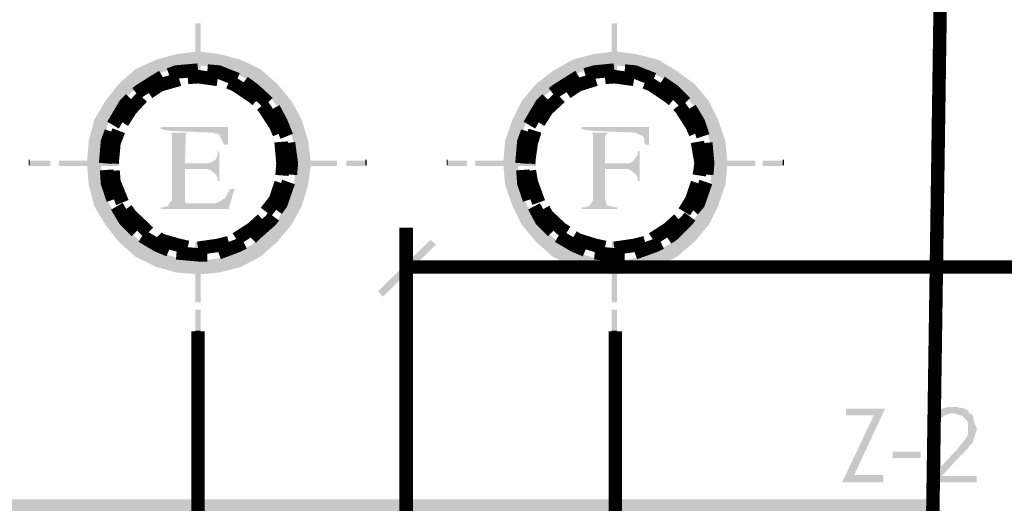
# Model space of a CAD drawing. Units: millimetres. Extents: x 2486 to 3011, y 1223 to 1268.
# Drawn here: x 2648 to 2650, y 1260 to 1261 of the extents above; entities that cross this region are included whole.
import ezdxf

# ---------------------------------------------------------------- set-up
doc = ezdxf.new("R2010")
doc.units = ezdxf.units.MM
doc.layers.add('H', color=7, linetype='Continuous')
doc.layers.add('P', color=7, linetype='Continuous')

msp = doc.modelspace()

# ---------------------------------------------------------------- hatches: boundary and pattern name
at = {"layer": 'H', "linetype": 'Continuous'}
for points in [[(2648.0724, 1260.9472), (2648.0884, 1261.0377), (2648.0884, 1260.9472), (2648.0724, 1260.9472)], [(2648.0724, 1260.9472), (2648.0724, 1261.0377), (2648.0884, 1261.0377), (2648.0724, 1260.9472)], [(2649.2589, 1260.9472), (2649.2749, 1261.0377), (2649.2749, 1260.9472), (2649.2589, 1260.9472)], [(2649.2589, 1260.9472), (2649.2589, 1261.0377), (2649.2749, 1261.0377), (2649.2589, 1260.9472)], [(2647.9741, 1260.8967), (2647.9608, 1260.9339), (2648.0193, 1260.9499), (2647.9741, 1260.8967)], [(2647.9741, 1260.8967), (2648.0193, 1260.9499), (2648.0272, 1260.9126), (2647.9741, 1260.8967)], [(2648.0272, 1260.9126), (2648.0193, 1260.9499), (2648.0831, 1260.9579), (2648.0272, 1260.9126)], [(2648.0272, 1260.9126), (2648.0831, 1260.9579), (2648.0831, 1260.9179), (2648.0272, 1260.9126)], [(2648.0831, 1260.9179), (2648.0831, 1260.9579), (2648.1416, 1260.9499), (2648.0831, 1260.9179)], [(2648.1363, 1260.9126), (2648.0831, 1260.9179), (2648.1416, 1260.9499), (2648.1363, 1260.9126)], [(2648.1363, 1260.9126), (2648.1416, 1260.9499), (2648.2029, 1260.9339), (2648.1363, 1260.9126)], [(2649.1631, 1260.8967), (2649.1472, 1260.9339), (2649.2058, 1260.9499), (2649.1631, 1260.8967)], [(2649.1631, 1260.8967), (2649.2058, 1260.9499), (2649.2164, 1260.9126), (2649.1631, 1260.8967)], [(2649.2164, 1260.9126), (2649.2058, 1260.9499), (2649.2696, 1260.9579), (2649.2164, 1260.9126)], [(2649.2164, 1260.9126), (2649.2696, 1260.9579), (2649.2696, 1260.9179), (2649.2164, 1260.9126)], [(2649.2696, 1260.9179), (2649.2696, 1260.9579), (2649.3309, 1260.9499), (2649.2696, 1260.9179)], [(2649.3229, 1260.9126), (2649.2696, 1260.9179), (2649.3309, 1260.9499), (2649.3229, 1260.9126)], [(2649.3229, 1260.9126), (2649.3309, 1260.9499), (2649.3919, 1260.9339), (2649.3229, 1260.9126)], [(2647.9261, 1260.87), (2647.9021, 1260.9072), (2647.9608, 1260.9339), (2647.9261, 1260.87)], [(2647.9261, 1260.87), (2647.9608, 1260.9339), (2647.9741, 1260.8967), (2647.9261, 1260.87)], [(2648.0724, 1260.8647), (2648.0884, 1260.9259), (2648.0884, 1260.8647), (2648.0724, 1260.8647)], [(2648.0724, 1260.8647), (2648.0724, 1260.9259), (2648.0884, 1260.9259), (2648.0724, 1260.8647)], [(2648.1869, 1260.8967), (2648.1363, 1260.9126), (2648.2029, 1260.9339), (2648.1869, 1260.8967)], [(2648.1869, 1260.8967), (2648.2029, 1260.9339), (2648.2587, 1260.9072), (2648.1869, 1260.8967)], [(2649.1153, 1260.87), (2649.0914, 1260.9019), (2649.1472, 1260.9339), (2649.1153, 1260.87)], [(2649.1153, 1260.87), (2649.1472, 1260.9339), (2649.1631, 1260.8967), (2649.1153, 1260.87)], [(2649.2589, 1260.8647), (2649.2749, 1260.9259), (2649.2749, 1260.8647), (2649.2589, 1260.8647)], [(2649.2589, 1260.8647), (2649.2589, 1260.9259), (2649.2749, 1260.9259), (2649.2589, 1260.8647)], [(2649.376, 1260.8967), (2649.3229, 1260.9126), (2649.3919, 1260.9339), (2649.376, 1260.8967)], [(2649.376, 1260.8967), (2649.3919, 1260.9339), (2649.4452, 1260.9019), (2649.376, 1260.8967)], [(2647.8836, 1260.8354), (2647.8543, 1260.8647), (2647.9021, 1260.9072), (2647.8836, 1260.8354)], [(2647.8836, 1260.8354), (2647.9021, 1260.9072), (2647.9261, 1260.87), (2647.8836, 1260.8354)], [(2648.2347, 1260.87), (2648.1869, 1260.8967), (2648.2587, 1260.9072), (2648.2347, 1260.87)], [(2648.3066, 1260.8647), (2648.2347, 1260.87), (2648.2587, 1260.9072), (2648.3066, 1260.8647)], [(2649.0728, 1260.8354), (2649.0435, 1260.8647), (2649.0914, 1260.9019), (2649.0728, 1260.8354)], [(2649.0728, 1260.8354), (2649.0914, 1260.9019), (2649.1153, 1260.87), (2649.0728, 1260.8354)], [(2649.4239, 1260.87), (2649.376, 1260.8967), (2649.4452, 1260.9019), (2649.4239, 1260.87)], [(2649.4957, 1260.8647), (2649.4239, 1260.87), (2649.4452, 1260.9019), (2649.4957, 1260.8647)], [(2647.849, 1260.7956), (2647.8171, 1260.8169), (2647.8543, 1260.8647), (2647.849, 1260.7956)], [(2647.849, 1260.7956), (2647.8543, 1260.8647), (2647.8836, 1260.8354), (2647.849, 1260.7956)], [(2648.2774, 1260.8354), (2648.2347, 1260.87), (2648.3066, 1260.8647), (2648.2774, 1260.8354)], [(2648.3464, 1260.8169), (2648.2774, 1260.8354), (2648.3066, 1260.8647), (2648.3464, 1260.8169)], [(2649.0355, 1260.7956), (2649.0036, 1260.8169), (2649.0435, 1260.8647), (2649.0355, 1260.7956)], [(2649.0355, 1260.7956), (2649.0435, 1260.8647), (2649.0728, 1260.8354), (2649.0355, 1260.7956)], [(2649.4664, 1260.8354), (2649.4239, 1260.87), (2649.4957, 1260.8647), (2649.4664, 1260.8354)], [(2649.5357, 1260.8169), (2649.4664, 1260.8354), (2649.4957, 1260.8647), (2649.5357, 1260.8169)], [(2648.3119, 1260.7956), (2648.2774, 1260.8354), (2648.3464, 1260.8169), (2648.3119, 1260.7956)], [(2649.4984, 1260.7956), (2649.4664, 1260.8354), (2649.5357, 1260.8169), (2649.4984, 1260.7956)], [(2647.8223, 1260.7476), (2647.7851, 1260.7636), (2647.8171, 1260.8169), (2647.8223, 1260.7476)], [(2647.8223, 1260.7476), (2647.8171, 1260.8169), (2647.849, 1260.7956), (2647.8223, 1260.7476)], [(2648.3757, 1260.7636), (2648.3119, 1260.7956), (2648.3464, 1260.8169), (2648.3757, 1260.7636)], [(2649.0116, 1260.7476), (2648.977, 1260.7636), (2649.0036, 1260.8169), (2649.0116, 1260.7476)], [(2649.0116, 1260.7476), (2649.0036, 1260.8169), (2649.0355, 1260.7956), (2649.0116, 1260.7476)], [(2649.5622, 1260.7636), (2649.4984, 1260.7956), (2649.5357, 1260.8169), (2649.5622, 1260.7636)], [(2648.3384, 1260.7476), (2648.3119, 1260.7956), (2648.3757, 1260.7636), (2648.3384, 1260.7476)], [(2649.5277, 1260.7476), (2649.4984, 1260.7956), (2649.5622, 1260.7636), (2649.5277, 1260.7476)], [(2647.8063, 1260.6918), (2647.7692, 1260.7024), (2647.7851, 1260.7636), (2647.8063, 1260.6918)], [(2647.8063, 1260.6918), (2647.7851, 1260.7636), (2647.8223, 1260.7476), (2647.8063, 1260.6918)], [(2648.3944, 1260.7024), (2648.3384, 1260.7476), (2648.3757, 1260.7636), (2648.3944, 1260.7024)], [(2648.9956, 1260.6918), (2648.9556, 1260.7024), (2648.977, 1260.7636), (2648.9956, 1260.6918)], [(2648.9956, 1260.6918), (2648.977, 1260.7636), (2649.0116, 1260.7476), (2648.9956, 1260.6918)], [(2649.5835, 1260.7024), (2649.5277, 1260.7476), (2649.5622, 1260.7636), (2649.5835, 1260.7024)], [(2648.1549, 1260.6918), (2648.1416, 1260.7184), (2648.1363, 1260.7237), (2648.1284, 1260.7237), (2648.1229, 1260.7264), (2648.1151, 1260.7264), (2647.9979, 1260.7317), (2647.9821, 1260.7344), (2647.9741, 1260.7371), (2647.9741, 1260.7424), (2648.1656, 1260.7424), (2648.1656, 1260.6918), (2648.1549, 1260.6918)], [(2647.9979, 1260.5241), (2648.0059, 1260.5321), (2648.0059, 1260.7211), (2648.0033, 1260.7264), (2648.1151, 1260.7264), (2648.0538, 1260.7264), (2648.0459, 1260.7237), (2648.0431, 1260.6386), (2648.0991, 1260.6226), (2648.0431, 1260.6226), (2648.0431, 1260.5296), (2648.0459, 1260.5241), (2647.9979, 1260.5241)], [(2648.3544, 1260.6918), (2648.3384, 1260.7476), (2648.3944, 1260.7024), (2648.3544, 1260.6918)], [(2649.3547, 1260.6918), (2649.3521, 1260.6998), (2649.3521, 1260.7077), (2649.3494, 1260.7157), (2649.3254, 1260.7264), (2649.3201, 1260.7264), (2649.2004, 1260.7317), (2649.1844, 1260.7344), (2649.1739, 1260.7371), (2649.1739, 1260.7424), (2649.3654, 1260.7424), (2649.3654, 1260.6918), (2649.3547, 1260.6918)], [(2649.1739, 1260.5083), (2649.1739, 1260.5136), (2649.1844, 1260.5136), (2649.1898, 1260.5161), (2649.1951, 1260.5161), (2649.2004, 1260.5241), (2649.2058, 1260.5321), (2649.2058, 1260.7211), (2649.2031, 1260.7264), (2649.3201, 1260.7264), (2649.2509, 1260.7264), (2649.2429, 1260.7211), (2649.2404, 1260.7157), (2649.2404, 1260.6386), (2649.2962, 1260.6226), (2649.2404, 1260.6226), (2649.2404, 1260.5348), (2649.2429, 1260.5296), (2649.2456, 1260.5188), (2649.2536, 1260.5161), (2649.2589, 1260.5161), (2649.2669, 1260.5136), (2649.2749, 1260.5136), (2649.2749, 1260.5083), (2649.1739, 1260.5083)], [(2649.541, 1260.6918), (2649.5277, 1260.7476), (2649.5835, 1260.7024), (2649.541, 1260.6918)], [(2647.7638, 1260.6386), (2647.7692, 1260.7024), (2647.8038, 1260.6386), (2647.7638, 1260.6386)], [(2647.8038, 1260.6386), (2647.7692, 1260.7024), (2647.8063, 1260.6918), (2647.8038, 1260.6386)], [(2648.4024, 1260.6386), (2648.3544, 1260.6918), (2648.3944, 1260.7024), (2648.4024, 1260.6386)], [(2648.9503, 1260.6386), (2648.9556, 1260.7024), (2648.9929, 1260.6386), (2648.9503, 1260.6386)], [(2648.9929, 1260.6386), (2648.9556, 1260.7024), (2648.9956, 1260.6918), (2648.9929, 1260.6386)], [(2649.5889, 1260.6386), (2649.541, 1260.6918), (2649.5835, 1260.7024), (2649.5889, 1260.6386)], [(2648.1363, 1260.5881), (2648.1363, 1260.5961), (2648.1336, 1260.6041), (2648.1256, 1260.6119), (2648.1151, 1260.6199), (2648.1044, 1260.6226), (2648.0991, 1260.6226), (2648.0431, 1260.6386), (2648.0991, 1260.6386), (2648.1097, 1260.6386), (2648.1176, 1260.6413), (2648.1229, 1260.6439), (2648.1336, 1260.6519), (2648.1336, 1260.6571), (2648.1363, 1260.6626), (2648.1363, 1260.6731), (2648.1416, 1260.6731), (2648.1416, 1260.5881), (2648.1363, 1260.5881)], [(2648.3597, 1260.6386), (2648.3544, 1260.6918), (2648.4024, 1260.6386), (2648.3597, 1260.6386)], [(2649.3334, 1260.5881), (2649.3334, 1260.5961), (2649.3309, 1260.6041), (2649.3229, 1260.6119), (2649.3122, 1260.6199), (2649.3016, 1260.6226), (2649.2962, 1260.6226), (2649.2404, 1260.6386), (2649.3069, 1260.6386), (2649.3201, 1260.6439), (2649.3254, 1260.6519), (2649.3334, 1260.6626), (2649.3334, 1260.6731), (2649.3387, 1260.6731), (2649.3387, 1260.5881), (2649.3334, 1260.5881)], [(2649.5462, 1260.6386), (2649.541, 1260.6918), (2649.5889, 1260.6386), (2649.5462, 1260.6386)], [(2647.66, 1260.6306), (2647.599, 1260.6466), (2647.66, 1260.6466), (2647.66, 1260.6306)], [(2647.599, 1260.6306), (2647.599, 1260.6466), (2647.66, 1260.6306), (2647.599, 1260.6306)], [(2647.7718, 1260.6306), (2647.684, 1260.6466), (2647.7718, 1260.6466), (2647.7718, 1260.6306)], [(2647.684, 1260.6306), (2647.684, 1260.6466), (2647.7718, 1260.6306), (2647.684, 1260.6306)], [(2647.7692, 1260.5774), (2647.7638, 1260.6386), (2647.8063, 1260.5826), (2647.7692, 1260.5774)], [(2647.8063, 1260.5826), (2647.7638, 1260.6386), (2647.8038, 1260.6386), (2647.8063, 1260.5826)], [(2647.8543, 1260.6306), (2647.7985, 1260.6466), (2647.8543, 1260.6466), (2647.8543, 1260.6306)], [(2647.7985, 1260.6306), (2647.7985, 1260.6466), (2647.8543, 1260.6306), (2647.7985, 1260.6306)], [(2648.3066, 1260.6306), (2648.3066, 1260.6466), (2648.3651, 1260.6306), (2648.3066, 1260.6306)], [(2648.3651, 1260.6306), (2648.3066, 1260.6466), (2648.3651, 1260.6466), (2648.3651, 1260.6306)], [(2648.3944, 1260.5774), (2648.3544, 1260.5826), (2648.3597, 1260.6386), (2648.3944, 1260.5774)], [(2648.3944, 1260.5774), (2648.3597, 1260.6386), (2648.4024, 1260.6386), (2648.3944, 1260.5774)], [(2648.389, 1260.6306), (2648.389, 1260.6466), (2648.4768, 1260.6306), (2648.389, 1260.6306)], [(2648.4768, 1260.6306), (2648.389, 1260.6466), (2648.4768, 1260.6466), (2648.4768, 1260.6306)], [(2648.5034, 1260.6306), (2648.5034, 1260.6466), (2648.562, 1260.6306), (2648.5034, 1260.6306)], [(2648.562, 1260.6306), (2648.5034, 1260.6466), (2648.562, 1260.6466), (2648.562, 1260.6306)], [(2648.8466, 1260.6306), (2648.7908, 1260.6466), (2648.8466, 1260.6466), (2648.8466, 1260.6306)], [(2648.7908, 1260.6306), (2648.7908, 1260.6466), (2648.8466, 1260.6306), (2648.7908, 1260.6306)], [(2648.9636, 1260.6306), (2648.8705, 1260.6466), (2648.9636, 1260.6466), (2648.9636, 1260.6306)], [(2648.8705, 1260.6306), (2648.8705, 1260.6466), (2648.9636, 1260.6306), (2648.8705, 1260.6306)], [(2648.9556, 1260.5774), (2648.9503, 1260.6386), (2648.9956, 1260.5826), (2648.9556, 1260.5774)], [(2648.9956, 1260.5826), (2648.9503, 1260.6386), (2648.9929, 1260.6386), (2648.9956, 1260.5826)], [(2649.0435, 1260.6306), (2648.9849, 1260.6466), (2649.0435, 1260.6466), (2649.0435, 1260.6306)], [(2648.9849, 1260.6306), (2648.9849, 1260.6466), (2649.0435, 1260.6306), (2648.9849, 1260.6306)], [(2649.4931, 1260.6306), (2649.4931, 1260.6466), (2649.5542, 1260.6306), (2649.4931, 1260.6306)], [(2649.5542, 1260.6306), (2649.4931, 1260.6466), (2649.5542, 1260.6466), (2649.5542, 1260.6306)], [(2649.5835, 1260.5774), (2649.541, 1260.5826), (2649.5462, 1260.6386), (2649.5835, 1260.5774)], [(2649.5835, 1260.5774), (2649.5462, 1260.6386), (2649.5889, 1260.6386), (2649.5835, 1260.5774)], [(2649.5755, 1260.6306), (2649.5755, 1260.6466), (2649.6687, 1260.6306), (2649.5755, 1260.6306)], [(2649.6687, 1260.6306), (2649.5755, 1260.6466), (2649.6687, 1260.6466), (2649.6687, 1260.6306)], [(2649.69, 1260.6306), (2649.69, 1260.6466), (2649.7485, 1260.6306), (2649.69, 1260.6306)], [(2649.7485, 1260.6306), (2649.69, 1260.6466), (2649.7485, 1260.6466), (2649.7485, 1260.6306)], [(2647.8223, 1260.5321), (2647.7692, 1260.5774), (2647.8063, 1260.5826), (2647.8223, 1260.5321)], [(2648.3757, 1260.5161), (2648.3384, 1260.5321), (2648.3544, 1260.5826), (2648.3757, 1260.5161)], [(2648.3757, 1260.5161), (2648.3544, 1260.5826), (2648.3944, 1260.5774), (2648.3757, 1260.5161)], [(2649.0116, 1260.5321), (2648.9556, 1260.5774), (2648.9956, 1260.5826), (2649.0116, 1260.5321)], [(2649.5622, 1260.5161), (2649.5277, 1260.5321), (2649.541, 1260.5826), (2649.5622, 1260.5161)], [(2649.5622, 1260.5161), (2649.541, 1260.5826), (2649.5835, 1260.5774), (2649.5622, 1260.5161)], [(2647.7851, 1260.5161), (2647.7692, 1260.5774), (2647.8223, 1260.5321), (2647.7851, 1260.5161)], [(2647.9741, 1260.5083), (2647.9741, 1260.5136), (2647.9821, 1260.5136), (2647.99, 1260.5161), (2647.9953, 1260.5161), (2647.9979, 1260.5241), (2648.1284, 1260.5241), (2648.1416, 1260.5296), (2648.1576, 1260.5401), (2648.1709, 1260.5641), (2648.1842, 1260.5668), (2648.1682, 1260.5083), (2647.9741, 1260.5083)], [(2648.977, 1260.5161), (2648.9556, 1260.5774), (2649.0116, 1260.5321), (2648.977, 1260.5161)], [(2647.849, 1260.4843), (2647.7851, 1260.5161), (2647.8223, 1260.5321), (2647.849, 1260.4843)], [(2648.3464, 1260.463), (2648.3119, 1260.4843), (2648.3384, 1260.5321), (2648.3464, 1260.463)], [(2648.3464, 1260.463), (2648.3384, 1260.5321), (2648.3757, 1260.5161), (2648.3464, 1260.463)], [(2649.0355, 1260.4843), (2648.977, 1260.5161), (2649.0116, 1260.5321), (2649.0355, 1260.4843)], [(2649.5357, 1260.463), (2649.4984, 1260.4843), (2649.5277, 1260.5321), (2649.5357, 1260.463)], [(2649.5357, 1260.463), (2649.5277, 1260.5321), (2649.5622, 1260.5161), (2649.5357, 1260.463)], [(2647.8171, 1260.463), (2647.7851, 1260.5161), (2647.849, 1260.4843), (2647.8171, 1260.463)], [(2649.0036, 1260.463), (2648.977, 1260.5161), (2649.0355, 1260.4843), (2649.0036, 1260.463)], [(2647.8836, 1260.4443), (2647.8171, 1260.463), (2647.849, 1260.4843), (2647.8836, 1260.4443)], [(2648.3066, 1260.4151), (2648.2774, 1260.4443), (2648.3119, 1260.4843), (2648.3066, 1260.4151)], [(2648.3066, 1260.4151), (2648.3119, 1260.4843), (2648.3464, 1260.463), (2648.3066, 1260.4151)], [(2649.0728, 1260.4443), (2649.0036, 1260.463), (2649.0355, 1260.4843), (2649.0728, 1260.4443)], [(2649.4957, 1260.4151), (2649.4664, 1260.4443), (2649.4984, 1260.4843), (2649.4957, 1260.4151)], [(2649.4957, 1260.4151), (2649.4984, 1260.4843), (2649.5357, 1260.463), (2649.4957, 1260.4151)], [(2647.8543, 1260.4151), (2647.8171, 1260.463), (2647.8836, 1260.4443), (2647.8543, 1260.4151)], [(2647.9261, 1260.4071), (2647.8543, 1260.4151), (2647.8836, 1260.4443), (2647.9261, 1260.4071)], [(2648.2587, 1260.3725), (2648.2347, 1260.4071), (2648.2774, 1260.4443), (2648.2587, 1260.3725)], [(2648.2587, 1260.3725), (2648.2774, 1260.4443), (2648.3066, 1260.4151), (2648.2587, 1260.3725)], [(2649.0435, 1260.4151), (2649.0036, 1260.463), (2649.0728, 1260.4443), (2649.0435, 1260.4151)], [(2649.1153, 1260.4071), (2649.0435, 1260.4151), (2649.0728, 1260.4443), (2649.1153, 1260.4071)], [(2649.4452, 1260.3725), (2649.4239, 1260.4071), (2649.4664, 1260.4443), (2649.4452, 1260.3725)], [(2649.4452, 1260.3725), (2649.4664, 1260.4443), (2649.4957, 1260.4151), (2649.4452, 1260.3725)], [(2647.9021, 1260.3725), (2647.8543, 1260.4151), (2647.9261, 1260.4071), (2647.9021, 1260.3725)], [(2648.0724, 1260.354), (2648.0724, 1260.4151), (2648.0884, 1260.4151), (2648.0724, 1260.354)], [(2648.0724, 1260.354), (2648.0884, 1260.4151), (2648.0884, 1260.354), (2648.0724, 1260.354)], [(2648.6072, 1260.2582), (2648.5939, 1260.2741), (2648.7428, 1260.4204), (2648.6072, 1260.2582)], [(2648.6072, 1260.2582), (2648.7428, 1260.4204), (2648.7588, 1260.4071), (2648.6072, 1260.2582)], [(2649.0914, 1260.3725), (2649.0435, 1260.4151), (2649.1153, 1260.4071), (2649.0914, 1260.3725)], [(2649.2589, 1260.354), (2649.2589, 1260.4151), (2649.2749, 1260.4151), (2649.2589, 1260.354)], [(2649.2589, 1260.354), (2649.2749, 1260.4151), (2649.2749, 1260.354), (2649.2589, 1260.354)], [(2647.9021, 1260.3725), (2647.9261, 1260.4071), (2647.9741, 1260.3833), (2647.9021, 1260.3725)], [(2648.2029, 1260.3433), (2648.1869, 1260.3833), (2648.2347, 1260.4071), (2648.2029, 1260.3433)], [(2648.2029, 1260.3433), (2648.2347, 1260.4071), (2648.2587, 1260.3725), (2648.2029, 1260.3433)], [(2649.0914, 1260.3725), (2649.1153, 1260.4071), (2649.1631, 1260.3833), (2649.0914, 1260.3725)], [(2649.3919, 1260.3433), (2649.376, 1260.3833), (2649.4239, 1260.4071), (2649.3919, 1260.3433)], [(2649.3919, 1260.3433), (2649.4239, 1260.4071), (2649.4452, 1260.3725), (2649.3919, 1260.3433)], [(2647.9608, 1260.3433), (2647.9021, 1260.3725), (2647.9741, 1260.3833), (2647.9608, 1260.3433)], [(2647.9608, 1260.3433), (2647.9741, 1260.3833), (2648.0272, 1260.3673), (2647.9608, 1260.3433)], [(2648.0193, 1260.3273), (2647.9608, 1260.3433), (2648.0272, 1260.3673), (2648.0193, 1260.3273)], [(2648.0193, 1260.3273), (2648.0272, 1260.3673), (2648.0831, 1260.3593), (2648.0193, 1260.3273)], [(2648.0831, 1260.322), (2648.0193, 1260.3273), (2648.0831, 1260.3593), (2648.0831, 1260.322)], [(2648.0831, 1260.322), (2648.1363, 1260.3673), (2648.1416, 1260.3273), (2648.0831, 1260.322)], [(2648.0831, 1260.322), (2648.0831, 1260.3593), (2648.1363, 1260.3673), (2648.0831, 1260.322)], [(2648.1416, 1260.3273), (2648.1363, 1260.3673), (2648.1869, 1260.3833), (2648.1416, 1260.3273)], [(2648.1416, 1260.3273), (2648.1869, 1260.3833), (2648.2029, 1260.3433), (2648.1416, 1260.3273)], [(2649.1472, 1260.3433), (2649.0914, 1260.3725), (2649.1631, 1260.3833), (2649.1472, 1260.3433)], [(2649.1472, 1260.3433), (2649.1631, 1260.3833), (2649.2164, 1260.3673), (2649.1472, 1260.3433)], [(2649.2058, 1260.3273), (2649.1472, 1260.3433), (2649.2164, 1260.3673), (2649.2058, 1260.3273)], [(2649.2058, 1260.3273), (2649.2164, 1260.3673), (2649.2696, 1260.3593), (2649.2058, 1260.3273)], [(2649.2696, 1260.322), (2649.2058, 1260.3273), (2649.2696, 1260.3593), (2649.2696, 1260.322)], [(2649.2696, 1260.322), (2649.3229, 1260.3673), (2649.3309, 1260.3273), (2649.2696, 1260.322)], [(2649.2696, 1260.322), (2649.2696, 1260.3593), (2649.3229, 1260.3673), (2649.2696, 1260.322)], [(2649.3309, 1260.3273), (2649.3229, 1260.3673), (2649.376, 1260.3833), (2649.3309, 1260.3273)], [(2649.3309, 1260.3273), (2649.376, 1260.3833), (2649.3919, 1260.3433), (2649.3309, 1260.3273)], [(2648.0724, 1260.2422), (2648.0724, 1260.3326), (2648.0884, 1260.3326), (2648.0724, 1260.2422)], [(2648.0724, 1260.2422), (2648.0884, 1260.3326), (2648.0884, 1260.2422), (2648.0724, 1260.2422)], [(2649.2589, 1260.2422), (2649.2589, 1260.3326), (2649.2749, 1260.3326), (2649.2589, 1260.2422)], [(2649.2589, 1260.2422), (2649.2749, 1260.3326), (2649.2749, 1260.2422), (2649.2589, 1260.2422)], [(2648.0724, 1260.1597), (2648.0724, 1260.221), (2648.0884, 1260.221), (2648.0724, 1260.1597)], [(2648.0724, 1260.1597), (2648.0884, 1260.221), (2648.0884, 1260.1597), (2648.0724, 1260.1597)], [(2649.2589, 1260.1597), (2649.2589, 1260.221), (2649.2749, 1260.221), (2649.2589, 1260.1597)], [(2649.2589, 1260.1597), (2649.2749, 1260.221), (2649.2749, 1260.1597), (2649.2589, 1260.1597)], [(2649.916, 1259.7287), (2650.0065, 1259.9202), (2649.9268, 1259.9202), (2649.9268, 1259.9389), (2650.0384, 1259.9389), (2649.9506, 1259.75), (2650.0331, 1259.75), (2650.0331, 1259.7287), (2649.916, 1259.7287)], [(2650.1608, 1259.8751), (2650.1608, 1259.8804), (2650.1661, 1259.899), (2650.1741, 1259.915), (2650.1794, 1259.9229), (2650.1848, 1259.9282), (2650.1954, 1259.9362), (2650.2086, 1259.9415), (2650.2194, 1259.9442), (2650.2433, 1259.9442), (2650.2486, 1259.9415), (2650.2566, 1259.9415), (2650.2646, 1259.9389), (2650.2752, 1259.9337), (2650.2779, 1259.9257), (2650.2246, 1259.9257), (2650.2166, 1259.9229), (2650.2086, 1259.9202), (2650.1981, 1259.9122), (2650.1901, 1259.9044), (2650.1901, 1259.8964), (2650.1821, 1259.8884), (2650.1821, 1259.8751), (2650.1608, 1259.8751)], [(2650.1556, 1259.7287), (2650.2353, 1259.8139), (2650.2433, 1259.8219), (2650.2513, 1259.8325), (2650.2672, 1259.8512), (2650.2726, 1259.8617), (2650.2752, 1259.8671), (2650.2752, 1259.8937), (2650.2726, 1259.9044), (2650.2593, 1259.9177), (2650.2539, 1259.9202), (2650.2433, 1259.9229), (2650.2353, 1259.9257), (2650.2779, 1259.9257), (2650.2859, 1259.9229), (2650.2886, 1259.9177), (2650.2939, 1259.8964), (2650.2991, 1259.8857), (2650.2991, 1259.8751), (2650.2964, 1259.8697), (2650.2939, 1259.8591), (2650.2911, 1259.8537), (2650.2886, 1259.8432), (2650.2779, 1259.8325), (2650.2752, 1259.8272), (2650.2646, 1259.8165), (2650.2619, 1259.8112), (2650.2566, 1259.8086), (2650.2006, 1259.7474), (2650.2991, 1259.7474), (2650.2991, 1259.7287), (2650.1556, 1259.7287)], [(2650.0598, 1259.7979), (2650.0598, 1259.8165), (2650.1396, 1259.8165), (2650.1396, 1259.7979), (2650.0598, 1259.7979)], [(2647.2052, 1259.6356), (2647.1599, 1259.6809), (2650.1928, 1259.6809), (2647.2052, 1259.6356)], [(2647.2052, 1259.6356), (2650.1928, 1259.6809), (2650.1476, 1259.6356), (2647.2052, 1259.6356)], [(2650.1928, 1254.557), (2650.1476, 1259.6356), (2650.1928, 1259.6809), (2650.1928, 1254.557)]]:
    msp.add_hatch(color=256, dxfattribs=at).paths.add_polyline_path(points)

# ---------------------------------------------------------------- linework, layer by layer
at = {"layer": 'P'}
for points, const_width in [([(2650.2699, 1266.1881), (2650.0091, 1248.2973)], 0.0383), ([(2647.9979, 1260.8914), (2648.0193, 1260.8992), (2648.0804, 1260.9046)], 0.0383), ([(2648.1071, 1260.9019), (2648.1389, 1260.8992), (2648.1921, 1260.878)], 0.0383), ([(2649.1844, 1260.8914), (2649.2111, 1260.8992), (2649.2669, 1260.9046)], 0.0383), ([(2649.2962, 1260.9019), (2649.3254, 1260.8992), (2649.3787, 1260.878)], 0.0383), ([(2647.9048, 1260.8381), (2647.9155, 1260.8461), (2647.9661, 1260.878), (2647.9793, 1260.8859)], 0.0383), ([(2647.9394, 1260.8407), (2647.9713, 1260.8621), (2648.0272, 1260.878)], 0.0383), ([(2648.0511, 1260.8834), (2648.0804, 1260.8859), (2648.1363, 1260.878)], 0.0383), ([(2649.0914, 1260.8381), (2649.1021, 1260.8461), (2649.1526, 1260.878), (2649.1659, 1260.8859)], 0.0383), ([(2649.1313, 1260.8407), (2649.1631, 1260.8621), (2649.2137, 1260.878)], 0.0383), ([(2649.2404, 1260.8834), (2649.2669, 1260.8859), (2649.3229, 1260.878)], 0.0383), ([(2648.1682, 1260.87), (2648.1869, 1260.8621), (2648.2347, 1260.8301), (2648.2481, 1260.8194)], 0.0383), ([(2648.2109, 1260.87), (2648.2427, 1260.8461), (2648.2799, 1260.8114)], 0.0383), ([(2649.3547, 1260.87), (2649.3734, 1260.8621), (2649.4212, 1260.8301), (2649.4345, 1260.8194)], 0.0383), ([(2649.3999, 1260.87), (2649.4345, 1260.8461), (2649.4692, 1260.8114)], 0.0383), ([(2647.8383, 1260.7476), (2647.8729, 1260.8062), (2647.8888, 1260.8221)], 0.0383), ([(2647.865, 1260.7556), (2647.8888, 1260.7929), (2647.9208, 1260.8274)], 0.0383), ([(2649.0248, 1260.7476), (2649.0594, 1260.8062), (2649.0754, 1260.8221)], 0.0383), ([(2649.0514, 1260.7556), (2649.0754, 1260.7929), (2649.1126, 1260.8274)], 0.0383), ([(2648.2639, 1260.8034), (2648.2719, 1260.7929), (2648.3012, 1260.7476), (2648.3119, 1260.7237)], 0.0383), ([(2648.2959, 1260.7956), (2648.3172, 1260.7556), (2648.3332, 1260.7157)], 0.0383), ([(2649.4505, 1260.8034), (2649.4585, 1260.7929), (2649.4877, 1260.7476), (2649.4984, 1260.7237)], 0.0383), ([(2649.4824, 1260.7956), (2649.5064, 1260.7556), (2649.5197, 1260.7157)], 0.0383), ([(2647.8356, 1260.6386), (2647.841, 1260.6971), (2647.8543, 1260.7317)], 0.0383), ([(2649.0221, 1260.6386), (2649.0301, 1260.6971), (2649.0408, 1260.7317)], 0.0383), ([(2647.8171, 1260.6386), (2647.8223, 1260.6998), (2647.833, 1260.7291)], 0.0383), ([(2649.0036, 1260.6386), (2649.0089, 1260.6998), (2649.0196, 1260.7291)], 0.0383), ([(2648.3172, 1260.6998), (2648.3225, 1260.6386), (2648.3199, 1260.6041)], 0.0383), ([(2648.3384, 1260.6971), (2648.3464, 1260.6386), (2648.3439, 1260.6066)], 0.0383), ([(2649.5037, 1260.6998), (2649.5144, 1260.6386), (2649.509, 1260.6041)], 0.0383), ([(2649.5277, 1260.6971), (2649.533, 1260.6386), (2649.5302, 1260.6066)], 0.0383), ([(2647.599, 1260.6333), (2647.599, 1260.6492)], 0.00317), ([(2647.8383, 1260.5348), (2647.8223, 1260.5826), (2647.8198, 1260.6199)], 0.0383), ([(2648.5593, 1260.6492), (2648.5593, 1260.6333)], 0.00317), ([(2648.7908, 1260.6492), (2648.7908, 1260.6333)], 0.00317), ([(2649.0248, 1260.5348), (2649.0089, 1260.5826), (2649.0063, 1260.6199)], 0.0383), ([(2649.7485, 1260.6492), (2649.7485, 1260.6333)], 0.00317), ([(2647.865, 1260.5268), (2647.841, 1260.5854), (2647.8383, 1260.6173)], 0.0383), ([(2649.0514, 1260.5268), (2649.0301, 1260.5854), (2649.0248, 1260.6173)], 0.0383), ([(2648.3172, 1260.5826), (2648.3012, 1260.5348), (2648.2746, 1260.5003)], 0.0383), ([(2648.3384, 1260.5854), (2648.3172, 1260.5241), (2648.3039, 1260.5056)], 0.0383), ([(2649.5037, 1260.5826), (2649.4877, 1260.5348), (2649.4664, 1260.5003)], 0.0383), ([(2649.5277, 1260.5854), (2649.5064, 1260.5241), (2649.4904, 1260.5056)], 0.0383), ([(2647.9048, 1260.4443), (2647.8729, 1260.4763), (2647.849, 1260.5161)], 0.0383), ([(2647.9394, 1260.4418), (2647.9288, 1260.4523), (2647.8888, 1260.4896), (2647.8756, 1260.5083)], 0.0383), ([(2649.0914, 1260.4443), (2649.0594, 1260.4763), (2649.0381, 1260.5161)], 0.0383), ([(2649.1313, 1260.4418), (2649.1153, 1260.4523), (2649.0754, 1260.4896), (2649.0648, 1260.5083)], 0.0383), ([(2648.2639, 1260.479), (2648.2347, 1260.4523), (2648.1894, 1260.4231)], 0.0383), ([(2648.2959, 1260.4869), (2648.2879, 1260.4763), (2648.2427, 1260.4363), (2648.2321, 1260.4258)], 0.0383), ([(2649.4505, 1260.479), (2649.4212, 1260.4523), (2649.376, 1260.4231)], 0.0383), ([(2649.4824, 1260.4869), (2649.4744, 1260.4763), (2649.4345, 1260.4363), (2649.4186, 1260.4258)], 0.0383), ([(2648.6737, 1257.8292), (2648.6737, 1260.455)], 0.0383), ([(2647.9979, 1260.3911), (2647.9661, 1260.4045), (2647.9208, 1260.4311)], 0.0383), ([(2648.0511, 1260.3991), (2648.0272, 1260.4045), (2647.9713, 1260.4204), (2647.9634, 1260.4284)], 0.0383), ([(2649.1844, 1260.3911), (2649.1526, 1260.4045), (2649.1073, 1260.4311)], 0.0383), ([(2649.2404, 1260.3991), (2649.2137, 1260.4045), (2649.1631, 1260.4204), (2649.1499, 1260.4284)], 0.0383), ([(2648.1682, 1260.4125), (2648.1363, 1260.4045), (2648.0804, 1260.3965)], 0.0383), ([(2648.2109, 1260.4125), (2648.1949, 1260.4045), (2648.1389, 1260.3833)], 0.0383), ([(2649.3547, 1260.4125), (2649.3229, 1260.4045), (2649.2669, 1260.3965)], 0.0383), ([(2649.3999, 1260.4125), (2649.3839, 1260.4045), (2649.3254, 1260.3833)], 0.0383), ([(2648.1071, 1260.3778), (2648.0804, 1260.3778), (2648.0193, 1260.3833)], 0.0383), ([(2649.2962, 1260.3778), (2649.2669, 1260.3778), (2649.2111, 1260.3833)], 0.0383), ([(2648.0804, 1253.9079), (2648.0804, 1260.1597)], 0.0383), ([(2648.0724, 1260.1597), (2648.0884, 1260.1597)], 0.00317), ([(2649.2696, 1253.9079), (2649.2696, 1260.1597)], 0.0383), ([(2649.2589, 1260.1597), (2649.2749, 1260.1597)], 0.00317)]:
    msp.add_lwpolyline(points, dxfattribs=dict(at, const_width=const_width))
at = {"layer": 'P', "color": 240, "true_color": 0xed1f24, "const_width": 0.0383}
msp.add_lwpolyline([(2648.6737, 1260.3433), (2658.2322, 1260.3433)], dxfattribs=at)

doc.saveas('drawing.dxf')
